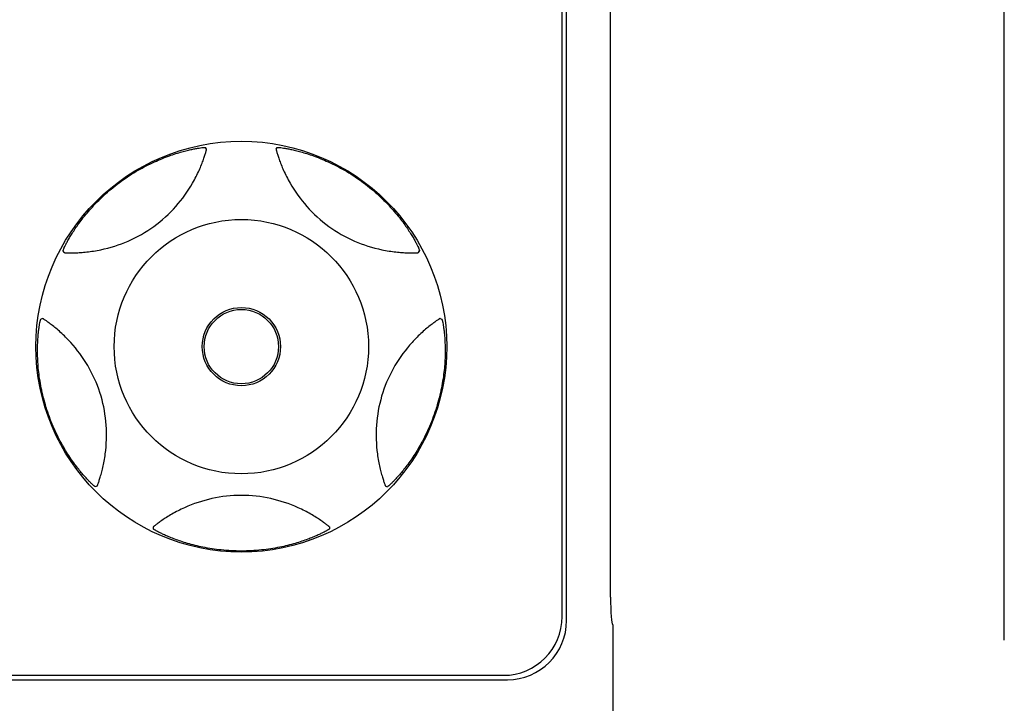
# Model space of a CAD drawing. Units: millimetres. Extents: x -174 to 852, y -207 to 591.
# Drawn here: x 175 to 226, y -140 to -105 of the extents above; entities that cross this region are included whole.
import ezdxf

# ---------------------------------------------------------------- set-up
doc = ezdxf.new("R2010")
doc.units = ezdxf.units.MM
doc.header["$MEASUREMENT"] = 0
for name, color, linetype, lineweight in [('51EL-3111030DXF_CONTINUOUS_LINE', 7, 'Continuous', 0), ('63FP-SG10290DXF_CONTINUOUS_LINE', 7, 'Continuous', 0), ('63TS-XG10010DXF_CONTINUOUS_LINE', 7, 'Continuous', 0), ('GPT-15004-500VA-C_DXF_DIMENSION', 7, 'Continuous', 0), ('GPT10K_HV_NPDXF_CONTINUOUS_LINE', 7, 'Continuous', 0), ('GPT12003_HV_DXF_CONTINUOUS_LINE', 7, 'Continuous', 0)]:
    doc.layers.add(name, color=color, linetype=linetype, lineweight=lineweight)

# ---------------------------------------------------------------- blocks, each defined once
blk = doc.blocks.new('Block_2')
at = {"layer": 'GPT-15004-500VA-C_DXF_DIMENSION', "color": 2, "lineweight": 25}
blk.add_line((225.743, -136.509), (225.743, -22.635), dxfattribs=at)
blk = doc.blocks.new('Block_3')
at = {"layer": 'GPT-15004-500VA-C_DXF_DIMENSION', "color": 2, "lineweight": 25}
blk.add_line((225.743, -136.509), (225.743, -126.509), dxfattribs=at)

msp = doc.modelspace()

# ---------------------------------------------------------------- linework, layer by layer
at = {"layer": '51EL-3111030DXF_CONTINUOUS_LINE', "color": 7, "lineweight": 25}
msp.add_circle((186.743, -121.509), 1.9, dxfattribs=at)
at = {"layer": '63FP-SG10290DXF_CONTINUOUS_LINE', "color": 7, "lineweight": 25}
for p, q in [((205.617, -134.309), (205.617, -22.509)), ((203.368, -135.509), (203.368, -51.709)), ((205.743, -145.911), (205.743, -135.709)), ((136.325, -138.534), (200.343, -138.534))]:
    msp.add_line(p, q, dxfattribs=at)
for points in [[(205.617, -134.309), (205.617, -135.083), (205.661, -135.709), (205.715, -135.709)], [(200.343, -138.534), (202.013, -138.534), (203.368, -137.18), (203.368, -135.509)]]:
    msp.add_open_spline(points, degree=3, dxfattribs=at)
at = {"layer": '63TS-XG10010DXF_CONTINUOUS_LINE', "color": 7, "lineweight": 25}
for p, q in [((184.967, -111.409), (184.91, -111.33)), ((188.519, -111.409), (188.576, -111.33)), ((177.686, -116.699), (177.629, -116.62)), ((195.8, -116.699), (195.857, -116.62)), ((176.588, -120.077), (176.496, -120.108)), ((196.898, -120.077), (196.991, -120.108)), ((179.37, -128.637), (179.277, -128.667)), ((194.117, -128.637), (194.209, -128.667)), ((182.243, -130.725), (182.243, -130.822)), ((191.243, -130.725), (191.243, -130.822))]:
    msp.add_line(p, q, dxfattribs=at)
for radius in [10.5, 6.5, 2]:
    msp.add_circle((186.743, -121.509), radius, dxfattribs=at)
for points, knots in [([(177.629, -116.62), (177.627, -116.618), (177.627, -116.615), (177.628, -116.612), (177.629, -116.606), (177.63, -116.601), (177.632, -116.595), (177.634, -116.587), (177.637, -116.579), (177.64, -116.57), (177.644, -116.559), (177.649, -116.548), (177.653, -116.537), (177.659, -116.523), (177.665, -116.509), (177.671, -116.496), (177.678, -116.479), (177.685, -116.463), (177.693, -116.446), (177.712, -116.405), (177.732, -116.365), (177.752, -116.324), (177.778, -116.273), (177.805, -116.222), (177.832, -116.171), (177.865, -116.11), (177.9, -116.049), (177.934, -115.988), (177.975, -115.917), (178.017, -115.847), (178.06, -115.778), (178.11, -115.698), (178.16, -115.619), (178.212, -115.541), (178.271, -115.452), (178.331, -115.365), (178.392, -115.279), (178.461, -115.183), (178.531, -115.088), (178.603, -114.995), (178.769, -114.78), (178.945, -114.572), (179.128, -114.372), (179.342, -114.139), (179.566, -113.917), (179.8, -113.706), (180.056, -113.476), (180.324, -113.259), (180.602, -113.057), (180.88, -112.855), (181.169, -112.667), (181.467, -112.495), (181.74, -112.337), (182.021, -112.193), (182.308, -112.062), (182.555, -111.949), (182.807, -111.847), (183.063, -111.755), (183.174, -111.715), (183.286, -111.678), (183.398, -111.642), (183.499, -111.61), (183.6, -111.58), (183.703, -111.552), (183.793, -111.527), (183.884, -111.503), (183.975, -111.481), (184.054, -111.461), (184.134, -111.443), (184.214, -111.426), (184.282, -111.411), (184.351, -111.398), (184.419, -111.385), (184.476, -111.375), (184.533, -111.365), (184.59, -111.356), (184.635, -111.35), (184.679, -111.343), (184.724, -111.338), (184.742, -111.336), (184.76, -111.334), (184.778, -111.332), (184.793, -111.33), (184.808, -111.329), (184.823, -111.328), (184.835, -111.327), (184.847, -111.326), (184.859, -111.326), (184.867, -111.325), (184.876, -111.325), (184.885, -111.326), (184.891, -111.326), (184.896, -111.326), (184.902, -111.327), (184.905, -111.328), (184.908, -111.328), (184.91, -111.33)], [0, 0, 0, 0, 1, 1, 1, 2, 2, 2, 3, 3, 3, 4, 4, 4, 5, 5, 5, 6, 6, 6, 7, 7, 7, 8, 8, 8, 9, 9, 9, 10, 10, 10, 11, 11, 11, 12, 12, 12, 13, 13, 13, 14, 14, 14, 15, 15, 15, 16, 16, 16, 17, 17, 17, 18, 18, 18, 19, 19, 19, 20, 20, 20, 21, 21, 21, 22, 22, 22, 23, 23, 23, 24, 24, 24, 25, 25, 25, 26, 26, 26, 27, 27, 27, 28, 28, 28, 29, 29, 29, 30, 30, 30, 31, 31, 31, 32, 32, 32, 32]), ([(184.25, -113.147), (184.313, -113.038), (184.373, -112.929), (184.429, -112.817), (184.483, -112.712), (184.534, -112.606), (184.583, -112.498), (184.627, -112.4), (184.669, -112.301), (184.709, -112.201), (184.744, -112.114), (184.777, -112.026), (184.809, -111.937), (184.823, -111.899), (184.836, -111.86), (184.849, -111.821), (184.861, -111.787), (184.872, -111.753), (184.883, -111.718), (184.893, -111.688), (184.902, -111.658), (184.911, -111.628), (184.919, -111.603), (184.926, -111.578), (184.933, -111.553), (184.939, -111.533), (184.945, -111.513), (184.95, -111.493), (184.952, -111.485), (184.954, -111.477), (184.956, -111.469), (184.958, -111.462), (184.96, -111.455), (184.961, -111.449), (184.962, -111.443), (184.963, -111.438), (184.965, -111.433), (184.965, -111.429), (184.966, -111.425), (184.967, -111.421), (184.967, -111.418), (184.967, -111.416), (184.968, -111.413), (184.968, -111.412), (184.968, -111.41), (184.967, -111.409)], [0, 0, 0, 0, 1, 1, 1, 2, 2, 2, 3, 3, 3, 4, 4, 4, 5, 5, 5, 6, 6, 6, 7, 7, 7, 8, 8, 8, 9, 9, 9, 10, 10, 10, 11, 11, 11, 12, 12, 12, 13, 13, 13, 14, 14, 14, 15, 15, 15, 15]), ([(188.519, -111.409), (188.518, -111.41), (188.518, -111.412), (188.519, -111.413), (188.519, -111.416), (188.519, -111.418), (188.519, -111.421), (188.52, -111.425), (188.521, -111.429), (188.522, -111.433), (188.523, -111.438), (188.524, -111.443), (188.525, -111.449), (188.527, -111.455), (188.528, -111.462), (188.53, -111.469), (188.532, -111.477), (188.534, -111.485), (188.536, -111.493), (188.541, -111.513), (188.547, -111.533), (188.553, -111.553), (188.56, -111.578), (188.567, -111.603), (188.575, -111.628), (188.584, -111.658), (188.593, -111.688), (188.603, -111.718), (188.614, -111.753), (188.625, -111.787), (188.637, -111.821), (188.65, -111.86), (188.663, -111.899), (188.677, -111.937), (188.709, -112.026), (188.742, -112.113), (188.777, -112.201), (188.817, -112.301), (188.859, -112.4), (188.903, -112.498), (188.952, -112.606), (189.003, -112.712), (189.057, -112.817), (189.114, -112.929), (189.173, -113.038), (189.236, -113.147)], [0, 0, 0, 0, 1, 1, 1, 2, 2, 2, 3, 3, 3, 4, 4, 4, 5, 5, 5, 6, 6, 6, 7, 7, 7, 8, 8, 8, 9, 9, 9, 10, 10, 10, 11, 11, 11, 12, 12, 12, 13, 13, 13, 14, 14, 14, 15, 15, 15, 15]), ([(188.576, -111.33), (188.578, -111.328), (188.581, -111.328), (188.584, -111.327), (188.59, -111.326), (188.596, -111.326), (188.601, -111.326), (188.61, -111.325), (188.619, -111.325), (188.628, -111.326), (188.639, -111.326), (188.651, -111.327), (188.663, -111.328), (188.678, -111.329), (188.693, -111.33), (188.708, -111.332), (188.726, -111.334), (188.744, -111.336), (188.762, -111.338), (188.807, -111.343), (188.852, -111.35), (188.896, -111.356), (188.953, -111.365), (189.01, -111.375), (189.067, -111.385), (189.135, -111.398), (189.204, -111.411), (189.272, -111.426), (189.352, -111.443), (189.432, -111.461), (189.511, -111.481), (189.602, -111.503), (189.693, -111.527), (189.784, -111.552), (189.886, -111.58), (189.987, -111.61), (190.088, -111.642), (190.201, -111.678), (190.312, -111.715), (190.424, -111.755), (190.679, -111.847), (190.931, -111.949), (191.179, -112.062), (191.466, -112.193), (191.746, -112.337), (192.019, -112.495), (192.317, -112.667), (192.606, -112.855), (192.884, -113.057), (193.162, -113.259), (193.43, -113.476), (193.686, -113.706), (193.92, -113.917), (194.145, -114.139), (194.358, -114.372), (194.541, -114.572), (194.717, -114.78), (194.883, -114.995), (194.955, -115.088), (195.025, -115.183), (195.094, -115.279), (195.155, -115.365), (195.215, -115.452), (195.274, -115.541), (195.326, -115.619), (195.376, -115.698), (195.426, -115.778), (195.469, -115.847), (195.511, -115.917), (195.552, -115.988), (195.587, -116.049), (195.621, -116.11), (195.654, -116.171), (195.681, -116.222), (195.708, -116.273), (195.734, -116.324), (195.754, -116.365), (195.774, -116.405), (195.793, -116.446), (195.801, -116.463), (195.808, -116.479), (195.815, -116.496), (195.822, -116.509), (195.827, -116.523), (195.833, -116.537), (195.838, -116.548), (195.842, -116.559), (195.846, -116.57), (195.849, -116.579), (195.852, -116.587), (195.854, -116.595), (195.856, -116.601), (195.857, -116.606), (195.858, -116.612), (195.859, -116.615), (195.859, -116.618), (195.857, -116.62)], [0, 0, 0, 0, 1, 1, 1, 2, 2, 2, 3, 3, 3, 4, 4, 4, 5, 5, 5, 6, 6, 6, 7, 7, 7, 8, 8, 8, 9, 9, 9, 10, 10, 10, 11, 11, 11, 12, 12, 12, 13, 13, 13, 14, 14, 14, 15, 15, 15, 16, 16, 16, 17, 17, 17, 18, 18, 18, 19, 19, 19, 20, 20, 20, 21, 21, 21, 22, 22, 22, 23, 23, 23, 24, 24, 24, 25, 25, 25, 26, 26, 26, 27, 27, 27, 28, 28, 28, 29, 29, 29, 30, 30, 30, 31, 31, 31, 32, 32, 32, 32]), ([(179.56, -116.554), (180.038, -116.453), (180.508, -116.305), (180.957, -116.11), (181.422, -115.909), (181.865, -115.658), (182.275, -115.36), (182.685, -115.063), (183.061, -114.719), (183.396, -114.339), (183.72, -113.971), (184.006, -113.57), (184.25, -113.147)], [0, 0, 0, 0, 1, 1, 1, 2, 2, 2, 3, 3, 3, 4, 4, 4, 4]), ([(189.236, -113.147), (189.48, -113.57), (189.766, -113.971), (190.09, -114.339), (190.426, -114.719), (190.802, -115.063), (191.211, -115.36), (191.621, -115.658), (192.064, -115.909), (192.529, -116.11), (192.978, -116.305), (193.448, -116.453), (193.926, -116.554)], [0, 0, 0, 0, 1, 1, 1, 2, 2, 2, 3, 3, 3, 4, 4, 4, 4]), ([(177.686, -116.699), (177.687, -116.7), (177.688, -116.701), (177.689, -116.701), (177.692, -116.702), (177.695, -116.702), (177.697, -116.703), (177.701, -116.703), (177.705, -116.704), (177.709, -116.704), (177.715, -116.705), (177.72, -116.705), (177.725, -116.706), (177.732, -116.706), (177.739, -116.707), (177.746, -116.707), (177.754, -116.708), (177.763, -116.708), (177.771, -116.709), (177.792, -116.71), (177.812, -116.711), (177.833, -116.712), (177.859, -116.713), (177.886, -116.713), (177.912, -116.714), (177.943, -116.714), (177.974, -116.715), (178.006, -116.715), (178.042, -116.715), (178.078, -116.715), (178.114, -116.715), (178.155, -116.714), (178.196, -116.713), (178.237, -116.712), (178.331, -116.709), (178.425, -116.705), (178.518, -116.699), (178.626, -116.691), (178.733, -116.682), (178.84, -116.67), (178.958, -116.657), (179.075, -116.642), (179.191, -116.623), (179.315, -116.603), (179.438, -116.58), (179.56, -116.554)], [0, 0, 0, 0, 1, 1, 1, 2, 2, 2, 3, 3, 3, 4, 4, 4, 5, 5, 5, 6, 6, 6, 7, 7, 7, 8, 8, 8, 9, 9, 9, 10, 10, 10, 11, 11, 11, 12, 12, 12, 13, 13, 13, 14, 14, 14, 15, 15, 15, 15]), ([(193.926, -116.554), (194.048, -116.58), (194.172, -116.603), (194.295, -116.623), (194.412, -116.642), (194.529, -116.657), (194.646, -116.67), (194.753, -116.682), (194.86, -116.691), (194.968, -116.699), (195.062, -116.705), (195.155, -116.709), (195.249, -116.712), (195.29, -116.713), (195.331, -116.714), (195.372, -116.715), (195.408, -116.715), (195.444, -116.715), (195.48, -116.715), (195.512, -116.715), (195.543, -116.714), (195.574, -116.714), (195.601, -116.713), (195.627, -116.713), (195.653, -116.712), (195.674, -116.711), (195.694, -116.71), (195.715, -116.709), (195.723, -116.708), (195.732, -116.708), (195.74, -116.707), (195.747, -116.707), (195.754, -116.706), (195.761, -116.706), (195.766, -116.705), (195.772, -116.705), (195.777, -116.704), (195.781, -116.704), (195.785, -116.703), (195.789, -116.703), (195.792, -116.702), (195.794, -116.702), (195.797, -116.701), (195.798, -116.701), (195.799, -116.7), (195.8, -116.699)], [0, 0, 0, 0, 1, 1, 1, 2, 2, 2, 3, 3, 3, 4, 4, 4, 5, 5, 5, 6, 6, 6, 7, 7, 7, 8, 8, 8, 9, 9, 9, 10, 10, 10, 11, 11, 11, 12, 12, 12, 13, 13, 13, 14, 14, 14, 15, 15, 15, 15]), ([(179.277, -128.667), (179.274, -128.668), (179.271, -128.667), (179.269, -128.665), (179.263, -128.662), (179.259, -128.659), (179.254, -128.656), (179.247, -128.652), (179.24, -128.646), (179.233, -128.641), (179.223, -128.633), (179.214, -128.626), (179.205, -128.618), (179.194, -128.608), (179.182, -128.599), (179.171, -128.589), (179.158, -128.577), (179.144, -128.564), (179.131, -128.552), (179.098, -128.521), (179.065, -128.49), (179.033, -128.458), (178.992, -128.417), (178.952, -128.376), (178.912, -128.334), (178.864, -128.284), (178.817, -128.233), (178.77, -128.181), (178.715, -128.12), (178.662, -128.058), (178.609, -127.996), (178.548, -127.924), (178.489, -127.852), (178.43, -127.778), (178.364, -127.695), (178.3, -127.611), (178.237, -127.526), (178.167, -127.431), (178.099, -127.335), (178.032, -127.238), (177.879, -127.013), (177.735, -126.782), (177.601, -126.546), (177.446, -126.271), (177.304, -125.989), (177.176, -125.701), (177.036, -125.387), (176.913, -125.065), (176.807, -124.738), (176.701, -124.411), (176.611, -124.078), (176.54, -123.742), (176.474, -123.433), (176.423, -123.122), (176.387, -122.808), (176.356, -122.538), (176.337, -122.267), (176.329, -121.996), (176.325, -121.878), (176.324, -121.76), (176.325, -121.642), (176.326, -121.536), (176.328, -121.43), (176.333, -121.324), (176.337, -121.23), (176.343, -121.137), (176.35, -121.043), (176.356, -120.961), (176.363, -120.88), (176.371, -120.799), (176.379, -120.729), (176.387, -120.66), (176.396, -120.591), (176.404, -120.534), (176.412, -120.477), (176.422, -120.42), (176.429, -120.375), (176.437, -120.331), (176.445, -120.286), (176.449, -120.268), (176.453, -120.251), (176.456, -120.233), (176.46, -120.218), (176.463, -120.204), (176.466, -120.189), (176.469, -120.178), (176.472, -120.166), (176.475, -120.155), (176.478, -120.146), (176.48, -120.138), (176.483, -120.13), (176.485, -120.124), (176.487, -120.119), (176.49, -120.114), (176.491, -120.111), (176.493, -120.108), (176.496, -120.108)], [0, 0, 0, 0, 1, 1, 1, 2, 2, 2, 3, 3, 3, 4, 4, 4, 5, 5, 5, 6, 6, 6, 7, 7, 7, 8, 8, 8, 9, 9, 9, 10, 10, 10, 11, 11, 11, 12, 12, 12, 13, 13, 13, 14, 14, 14, 15, 15, 15, 16, 16, 16, 17, 17, 17, 18, 18, 18, 19, 19, 19, 20, 20, 20, 21, 21, 21, 22, 22, 22, 23, 23, 23, 24, 24, 24, 25, 25, 25, 26, 26, 26, 27, 27, 27, 28, 28, 28, 29, 29, 29, 30, 30, 30, 31, 31, 31, 32, 32, 32, 32]), ([(178.019, -121.296), (177.936, -121.203), (177.85, -121.112), (177.761, -121.024), (177.678, -120.94), (177.592, -120.859), (177.505, -120.779), (177.425, -120.707), (177.344, -120.636), (177.261, -120.567), (177.189, -120.507), (177.116, -120.448), (177.041, -120.391), (177.009, -120.366), (176.977, -120.341), (176.944, -120.317), (176.915, -120.295), (176.886, -120.274), (176.856, -120.253), (176.831, -120.234), (176.805, -120.216), (176.779, -120.198), (176.758, -120.183), (176.736, -120.169), (176.715, -120.154), (176.698, -120.142), (176.68, -120.131), (176.663, -120.12), (176.656, -120.115), (176.649, -120.111), (176.642, -120.106), (176.636, -120.103), (176.63, -120.099), (176.624, -120.095), (176.619, -120.093), (176.615, -120.09), (176.61, -120.087), (176.606, -120.085), (176.603, -120.083), (176.599, -120.081), (176.597, -120.08), (176.595, -120.079), (176.592, -120.078), (176.591, -120.078), (176.59, -120.077), (176.588, -120.077)], [0, 0, 0, 0, 1, 1, 1, 2, 2, 2, 3, 3, 3, 4, 4, 4, 5, 5, 5, 6, 6, 6, 7, 7, 7, 8, 8, 8, 9, 9, 9, 10, 10, 10, 11, 11, 11, 12, 12, 12, 13, 13, 13, 14, 14, 14, 15, 15, 15, 15]), ([(196.991, -120.108), (196.993, -120.108), (196.995, -120.111), (196.996, -120.114), (196.999, -120.119), (197.001, -120.124), (197.003, -120.13), (197.006, -120.138), (197.008, -120.146), (197.011, -120.155), (197.014, -120.166), (197.017, -120.178), (197.02, -120.189), (197.023, -120.204), (197.027, -120.218), (197.03, -120.233), (197.034, -120.251), (197.037, -120.268), (197.041, -120.286), (197.05, -120.331), (197.057, -120.375), (197.065, -120.42), (197.074, -120.477), (197.082, -120.534), (197.09, -120.591), (197.099, -120.66), (197.107, -120.729), (197.115, -120.799), (197.123, -120.88), (197.13, -120.961), (197.137, -121.043), (197.144, -121.137), (197.149, -121.23), (197.153, -121.324), (197.158, -121.43), (197.16, -121.536), (197.161, -121.642), (197.162, -121.76), (197.161, -121.878), (197.157, -121.996), (197.149, -122.267), (197.13, -122.538), (197.099, -122.808), (197.063, -123.122), (197.012, -123.433), (196.947, -123.742), (196.875, -124.078), (196.786, -124.411), (196.679, -124.738), (196.573, -125.065), (196.45, -125.387), (196.31, -125.701), (196.182, -125.989), (196.04, -126.271), (195.885, -126.546), (195.751, -126.782), (195.607, -127.013), (195.454, -127.238), (195.388, -127.335), (195.319, -127.431), (195.249, -127.526), (195.186, -127.611), (195.122, -127.695), (195.056, -127.778), (194.998, -127.852), (194.938, -127.924), (194.877, -127.996), (194.825, -128.058), (194.771, -128.12), (194.716, -128.181), (194.669, -128.233), (194.622, -128.284), (194.574, -128.334), (194.534, -128.376), (194.494, -128.417), (194.453, -128.458), (194.421, -128.49), (194.388, -128.521), (194.355, -128.552), (194.342, -128.564), (194.328, -128.577), (194.315, -128.589), (194.304, -128.599), (194.292, -128.608), (194.281, -128.618), (194.272, -128.626), (194.263, -128.633), (194.253, -128.641), (194.246, -128.646), (194.239, -128.652), (194.232, -128.656), (194.228, -128.659), (194.223, -128.662), (194.218, -128.665), (194.215, -128.667), (194.212, -128.668), (194.209, -128.667)], [0, 0, 0, 0, 1, 1, 1, 2, 2, 2, 3, 3, 3, 4, 4, 4, 5, 5, 5, 6, 6, 6, 7, 7, 7, 8, 8, 8, 9, 9, 9, 10, 10, 10, 11, 11, 11, 12, 12, 12, 13, 13, 13, 14, 14, 14, 15, 15, 15, 16, 16, 16, 17, 17, 17, 18, 18, 18, 19, 19, 19, 20, 20, 20, 21, 21, 21, 22, 22, 22, 23, 23, 23, 24, 24, 24, 25, 25, 25, 26, 26, 26, 27, 27, 27, 28, 28, 28, 29, 29, 29, 30, 30, 30, 31, 31, 31, 32, 32, 32, 32]), ([(196.898, -120.077), (196.897, -120.077), (196.895, -120.078), (196.894, -120.078), (196.892, -120.079), (196.889, -120.08), (196.887, -120.081), (196.883, -120.083), (196.88, -120.085), (196.876, -120.087), (196.871, -120.09), (196.867, -120.093), (196.862, -120.095), (196.856, -120.099), (196.85, -120.103), (196.844, -120.106), (196.837, -120.111), (196.83, -120.115), (196.823, -120.12), (196.806, -120.131), (196.789, -120.142), (196.771, -120.154), (196.75, -120.169), (196.728, -120.183), (196.707, -120.198), (196.681, -120.216), (196.655, -120.234), (196.63, -120.253), (196.601, -120.274), (196.571, -120.295), (196.542, -120.317), (196.509, -120.341), (196.477, -120.366), (196.445, -120.391), (196.37, -120.448), (196.297, -120.507), (196.225, -120.567), (196.142, -120.636), (196.061, -120.707), (195.981, -120.779), (195.894, -120.859), (195.808, -120.94), (195.725, -121.024), (195.637, -121.112), (195.55, -121.203), (195.467, -121.296)], [0, 0, 0, 0, 1, 1, 1, 2, 2, 2, 3, 3, 3, 4, 4, 4, 5, 5, 5, 6, 6, 6, 7, 7, 7, 8, 8, 8, 9, 9, 9, 10, 10, 10, 11, 11, 11, 12, 12, 12, 13, 13, 13, 14, 14, 14, 15, 15, 15, 15]), ([(179.811, -126.81), (179.862, -126.324), (179.866, -125.831), (179.82, -125.343), (179.772, -124.839), (179.67, -124.34), (179.514, -123.858), (179.357, -123.377), (179.147, -122.913), (178.889, -122.477), (178.64, -122.055), (178.346, -121.659), (178.019, -121.296)], [0, 0, 0, 0, 1, 1, 1, 2, 2, 2, 3, 3, 3, 4, 4, 4, 4]), ([(195.467, -121.296), (195.14, -121.659), (194.847, -122.055), (194.597, -122.477), (194.34, -122.913), (194.129, -123.377), (193.972, -123.858), (193.816, -124.34), (193.714, -124.839), (193.666, -125.343), (193.62, -125.831), (193.624, -126.324), (193.675, -126.81)], [0, 0, 0, 0, 1, 1, 1, 2, 2, 2, 3, 3, 3, 4, 4, 4, 4]), ([(179.37, -128.637), (179.371, -128.636), (179.371, -128.635), (179.372, -128.634), (179.374, -128.632), (179.375, -128.63), (179.376, -128.627), (179.378, -128.624), (179.38, -128.62), (179.381, -128.616), (179.384, -128.611), (179.386, -128.606), (179.388, -128.601), (179.391, -128.595), (179.393, -128.589), (179.396, -128.582), (179.399, -128.575), (179.402, -128.567), (179.405, -128.559), (179.412, -128.54), (179.42, -128.52), (179.427, -128.501), (179.436, -128.476), (179.445, -128.451), (179.453, -128.427), (179.463, -128.397), (179.473, -128.367), (179.483, -128.338), (179.495, -128.303), (179.506, -128.269), (179.516, -128.234), (179.529, -128.195), (179.54, -128.156), (179.552, -128.117), (179.578, -128.027), (179.603, -127.936), (179.626, -127.845), (179.652, -127.741), (179.677, -127.636), (179.698, -127.53), (179.722, -127.415), (179.744, -127.299), (179.762, -127.182), (179.781, -127.058), (179.798, -126.934), (179.811, -126.81)], [0, 0, 0, 0, 1, 1, 1, 2, 2, 2, 3, 3, 3, 4, 4, 4, 5, 5, 5, 6, 6, 6, 7, 7, 7, 8, 8, 8, 9, 9, 9, 10, 10, 10, 11, 11, 11, 12, 12, 12, 13, 13, 13, 14, 14, 14, 15, 15, 15, 15]), ([(193.675, -126.81), (193.688, -126.934), (193.705, -127.058), (193.724, -127.182), (193.742, -127.298), (193.764, -127.415), (193.788, -127.53), (193.809, -127.636), (193.834, -127.741), (193.86, -127.845), (193.883, -127.936), (193.908, -128.027), (193.934, -128.117), (193.946, -128.156), (193.958, -128.195), (193.97, -128.234), (193.981, -128.269), (193.992, -128.303), (194.003, -128.338), (194.013, -128.367), (194.023, -128.397), (194.033, -128.427), (194.042, -128.451), (194.05, -128.476), (194.059, -128.501), (194.066, -128.52), (194.074, -128.54), (194.081, -128.559), (194.084, -128.567), (194.087, -128.575), (194.09, -128.582), (194.093, -128.589), (194.096, -128.595), (194.098, -128.601), (194.1, -128.606), (194.103, -128.611), (194.105, -128.616), (194.107, -128.62), (194.108, -128.624), (194.11, -128.627), (194.111, -128.63), (194.113, -128.632), (194.114, -128.634), (194.115, -128.635), (194.115, -128.636), (194.117, -128.637)], [0, 0, 0, 0, 1, 1, 1, 2, 2, 2, 3, 3, 3, 4, 4, 4, 5, 5, 5, 6, 6, 6, 7, 7, 7, 8, 8, 8, 9, 9, 9, 10, 10, 10, 11, 11, 11, 12, 12, 12, 13, 13, 13, 14, 14, 14, 15, 15, 15, 15]), ([(186.743, -129.111), (186.238, -129.111), (185.731, -129.168), (185.236, -129.278), (184.758, -129.385), (184.291, -129.541), (183.844, -129.74)], [0, 0, 0, 0, 1, 1, 1, 2, 2, 2, 2]), ([(189.642, -129.74), (189.195, -129.541), (188.728, -129.385), (188.25, -129.278), (187.755, -129.168), (187.248, -129.111), (186.743, -129.111)], [0, 0, 0, 0, 1, 1, 1, 2, 2, 2, 2]), ([(183.844, -129.74), (183.73, -129.791), (183.617, -129.845), (183.506, -129.902), (183.4, -129.955), (183.296, -130.011), (183.194, -130.07), (183.1, -130.123), (183.008, -130.179), (182.917, -130.236), (182.837, -130.286), (182.759, -130.338), (182.681, -130.391), (182.647, -130.414), (182.614, -130.437), (182.581, -130.461), (182.551, -130.481), (182.522, -130.503), (182.492, -130.524), (182.467, -130.543), (182.442, -130.561), (182.417, -130.58), (182.396, -130.596), (182.376, -130.612), (182.355, -130.628), (182.339, -130.641), (182.322, -130.654), (182.306, -130.667), (182.3, -130.672), (182.293, -130.677), (182.287, -130.683), (182.282, -130.687), (182.276, -130.692), (182.271, -130.696), (182.267, -130.7), (182.263, -130.703), (182.259, -130.707), (182.256, -130.71), (182.253, -130.713), (182.25, -130.716), (182.248, -130.717), (182.247, -130.719), (182.245, -130.721), (182.244, -130.722), (182.243, -130.723), (182.243, -130.725)], [0, 0, 0, 0, 1, 1, 1, 2, 2, 2, 3, 3, 3, 4, 4, 4, 5, 5, 5, 6, 6, 6, 7, 7, 7, 8, 8, 8, 9, 9, 9, 10, 10, 10, 11, 11, 11, 12, 12, 12, 13, 13, 13, 14, 14, 14, 15, 15, 15, 15]), ([(191.243, -130.725), (191.243, -130.723), (191.242, -130.722), (191.241, -130.721), (191.239, -130.719), (191.238, -130.717), (191.236, -130.716), (191.233, -130.713), (191.23, -130.71), (191.227, -130.707), (191.223, -130.703), (191.219, -130.7), (191.215, -130.696), (191.21, -130.692), (191.204, -130.687), (191.199, -130.683), (191.193, -130.677), (191.186, -130.672), (191.18, -130.667), (191.164, -130.654), (191.148, -130.641), (191.131, -130.628), (191.111, -130.612), (191.09, -130.596), (191.069, -130.58), (191.044, -130.561), (191.019, -130.543), (190.994, -130.524), (190.964, -130.503), (190.935, -130.481), (190.905, -130.461), (190.872, -130.437), (190.839, -130.414), (190.805, -130.391), (190.727, -130.338), (190.649, -130.286), (190.569, -130.236), (190.478, -130.179), (190.386, -130.123), (190.292, -130.07), (190.19, -130.011), (190.086, -129.955), (189.981, -129.902), (189.869, -129.845), (189.756, -129.791), (189.642, -129.74)], [0, 0, 0, 0, 1, 1, 1, 2, 2, 2, 3, 3, 3, 4, 4, 4, 5, 5, 5, 6, 6, 6, 7, 7, 7, 8, 8, 8, 9, 9, 9, 10, 10, 10, 11, 11, 11, 12, 12, 12, 13, 13, 13, 14, 14, 14, 15, 15, 15, 15]), ([(186.743, -131.957), (186.399, -131.957), (186.055, -131.939), (185.713, -131.903), (185.4, -131.871), (185.087, -131.823), (184.778, -131.76), (184.512, -131.706), (184.248, -131.641), (183.987, -131.564), (183.874, -131.531), (183.761, -131.496), (183.649, -131.459), (183.549, -131.425), (183.449, -131.39), (183.35, -131.353), (183.262, -131.32), (183.175, -131.286), (183.088, -131.25), (183.012, -131.219), (182.937, -131.187), (182.862, -131.154), (182.798, -131.125), (182.735, -131.096), (182.672, -131.066), (182.62, -131.041), (182.569, -131.016), (182.517, -130.989), (182.477, -130.968), (182.437, -130.947), (182.397, -130.925), (182.382, -130.916), (182.366, -130.907), (182.35, -130.898), (182.337, -130.891), (182.325, -130.883), (182.312, -130.875), (182.302, -130.869), (182.292, -130.863), (182.282, -130.856), (182.274, -130.851), (182.267, -130.846), (182.26, -130.841), (182.256, -130.837), (182.252, -130.834), (182.247, -130.829), (182.245, -130.827), (182.243, -130.825), (182.243, -130.822)], [0, 0, 0, 0, 1, 1, 1, 2, 2, 2, 3, 3, 3, 4, 4, 4, 5, 5, 5, 6, 6, 6, 7, 7, 7, 8, 8, 8, 9, 9, 9, 10, 10, 10, 11, 11, 11, 12, 12, 12, 13, 13, 13, 14, 14, 14, 15, 15, 15, 16, 16, 16, 16]), ([(191.243, -130.822), (191.243, -130.825), (191.241, -130.827), (191.239, -130.829), (191.234, -130.834), (191.23, -130.837), (191.226, -130.841), (191.219, -130.846), (191.212, -130.851), (191.204, -130.856), (191.194, -130.863), (191.184, -130.869), (191.174, -130.875), (191.162, -130.883), (191.149, -130.891), (191.136, -130.898), (191.12, -130.907), (191.105, -130.916), (191.089, -130.925), (191.049, -130.947), (191.009, -130.968), (190.969, -130.989), (190.918, -131.016), (190.866, -131.041), (190.814, -131.066), (190.751, -131.096), (190.688, -131.125), (190.624, -131.154), (190.549, -131.187), (190.474, -131.219), (190.398, -131.25), (190.312, -131.286), (190.224, -131.32), (190.136, -131.353), (190.037, -131.39), (189.937, -131.425), (189.837, -131.459), (189.725, -131.496), (189.612, -131.531), (189.499, -131.564), (189.238, -131.641), (188.974, -131.706), (188.708, -131.76), (188.399, -131.823), (188.087, -131.871), (187.773, -131.903), (187.431, -131.939), (187.087, -131.957), (186.743, -131.957)], [0, 0, 0, 0, 1, 1, 1, 2, 2, 2, 3, 3, 3, 4, 4, 4, 5, 5, 5, 6, 6, 6, 7, 7, 7, 8, 8, 8, 9, 9, 9, 10, 10, 10, 11, 11, 11, 12, 12, 12, 13, 13, 13, 14, 14, 14, 15, 15, 15, 16, 16, 16, 16])]:
    msp.add_open_spline(points, degree=3, knots=knots, dxfattribs=at)
at = {"layer": 'GPT10K_HV_NPDXF_CONTINUOUS_LINE', "color": 7, "lineweight": 25}
for p, q in [((203.143, -135.309), (203.143, -51.709)), ((136.35, -138.309), (200.143, -138.309))]:
    msp.add_line(p, q, dxfattribs=at)
msp.add_open_spline([(200.143, -138.309), (201.8, -138.309), (203.143, -136.966), (203.143, -135.309)], degree=3, dxfattribs=at)
at = {"layer": 'GPT12003_HV_DXF_CONTINUOUS_LINE', "color": 7, "lineweight": 25}
for p, q in [((203.143, -135.309), (203.143, -51.709)), ((136.35, -138.309), (200.143, -138.309))]:
    msp.add_line(p, q, dxfattribs=at)
msp.add_open_spline([(200.143, -138.309), (201.8, -138.309), (203.143, -136.966), (203.143, -135.309)], degree=3, dxfattribs=at)

# ---------------------------------------------------------------- block references
at = {"layer": 'GPT-15004-500VA-C_DXF_DIMENSION'}
for name in ['Block_2', 'Block_3']:
    msp.add_blockref(name, (0, 0), dxfattribs=at)

doc.saveas('drawing.dxf')
